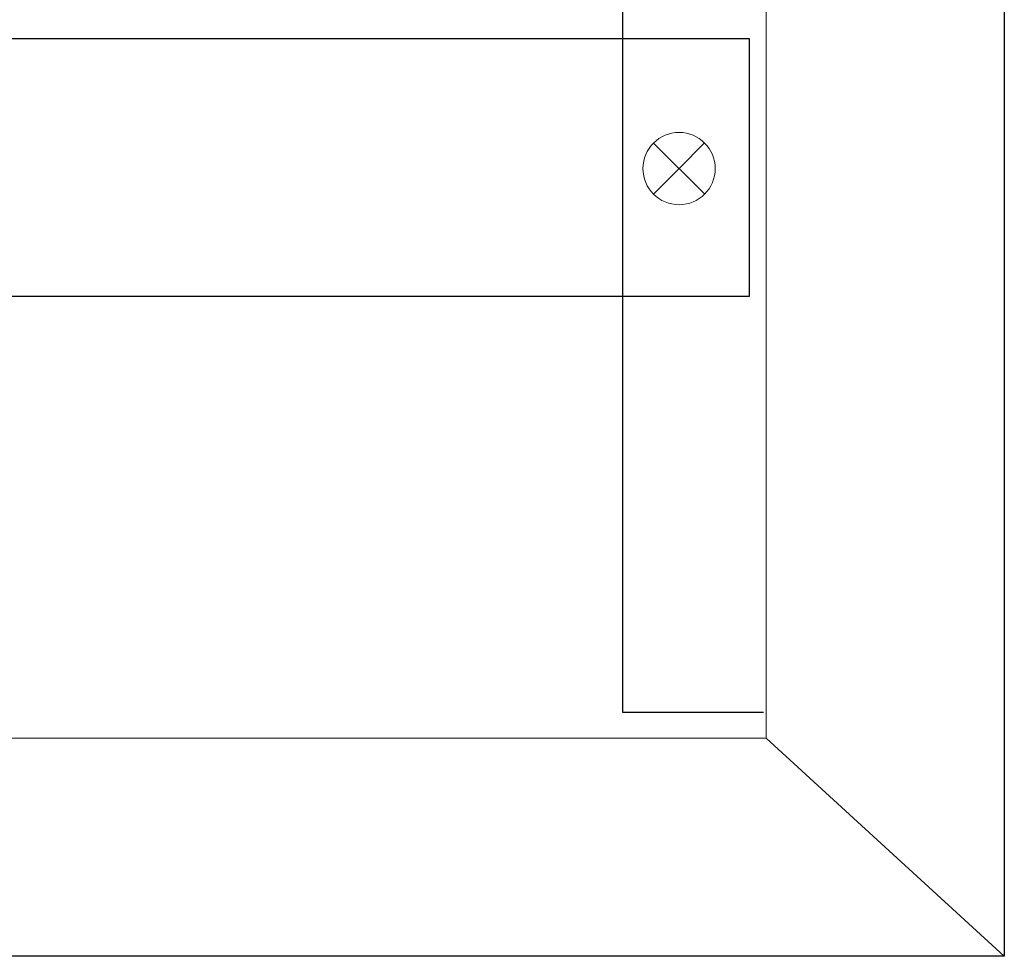
# Model space of a CAD drawing. Units: metres. Extents: x -354816 to 3094831, y -448416 to 512636.
# Drawn here: x 15978 to 16150, y -46112 to -45949 of the extents above; entities that cross this region are included whole.
import ezdxf

# ---------------------------------------------------------------- set-up
doc = ezdxf.new("R2010")
doc.units = ezdxf.units.M

msp = doc.modelspace()

# ---------------------------------------------------------------- linework, layer by layer
at = {"lineweight": 25}
for p, q in [((16082.999, -46070), (16082.999, -45504)), ((15973, -45952.5), (16104.999, -45952.5)), ((16104.999, -45952.5), (16104.999, -45997.5)), ((16104.999, -45997.5), (15973, -45997.5)), ((16107.499, -46070), (16082.999, -46070)), ((16108, -46074.5), (16149.5, -46112.5))]:
    msp.add_line(p, q, dxfattribs=at)
at = {"lineweight": 20}
for p, q in [((16088.331, -45970.759), (16097.269, -45979.64)), ((16092.8, -45975.2), (16097.24, -45970.731)), ((16092.8, -45975.2), (16088.359, -45979.669))]:
    msp.add_line(p, q, dxfattribs=at)
at = {"lineweight": 25}
msp.add_lwpolyline([(15649.5, -45462.5), (16149.5, -45462.5), (16149.5, -46112.5), (15649.5, -46112.5)], close=True, dxfattribs=at)
at = {"lineweight": 20}
msp.add_lwpolyline([(15688, -45499.5), (16108, -45499.5), (16108, -46074.5), (15688, -46074.5)], close=True, dxfattribs=at)
msp.add_circle((16092.8, -45975.2), 6.3, dxfattribs=at)

doc.saveas('drawing.dxf')
